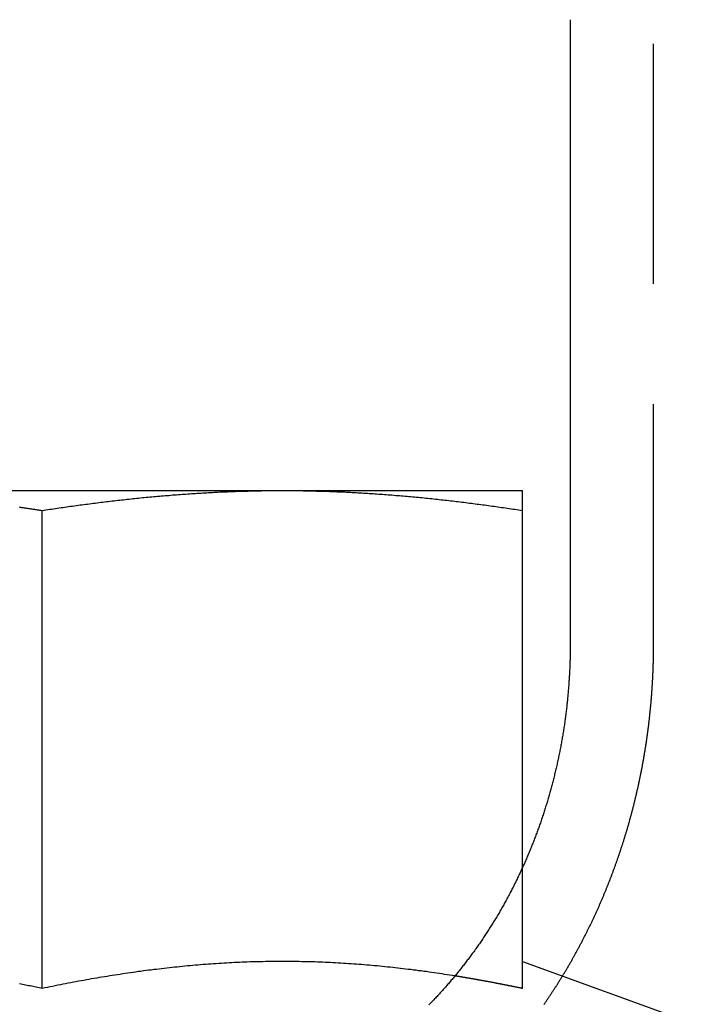
# Model space of a CAD drawing. Extents: x 186 to 446, y -239 to 393.
# Drawn here: x 219 to 226, y 348 to 359 of the extents above; entities that cross this region are included whole.
import ezdxf

# ---------------------------------------------------------------- set-up
doc = ezdxf.new("R2010")
doc.units = 0
doc.header["$LTSCALE"] = 10
doc.linetypes.add('VERDECKT', pattern=[0.375, 0.25, -0.125])
doc.layers.get('0').update_dxf_attribs({"linetype": 'CONTINUOUS'})
doc.layers.add('STEMPEL', color=3, linetype='CONTINUOUS')

# ---------------------------------------------------------------- blocks, each defined once
blk = doc.blocks.new('A$CE760704C')
at = {"extrusion": (0, 1, -2e-16)}
for p, q in [((-91.82257, 352.5), (-91.82257, 346)), ((-98.45451, 347.6), (-94.82057, 347.6)), ((-94.82057, 347.6), (-92.32057, 347.6)), ((-97.32057, 342.41792), (-97.32057, 347.39274)), ((-92.32057, 343.6745), (-92.32057, 347.39274))]:
    blk.add_line(p, q, dxfattribs=at)
at = {"color": 1, "linetype": 'VERDECKT', "extrusion": (0, 1, -2e-16)}
for p, q in [((-90.95451, 346), (-90.95451, 352.5)), ((-92.32057, 342.41792), (-92.32057, 343.6745)), ((-92.31989, 342.6992), (-90.58246, 342.06683))]:
    blk.add_line(p, q, dxfattribs=at)
for points in [[(-97.3206, 347.393, 0), (-97.3009, 347.396, 0), (-97.2812, 347.399, 0), (-97.2615, 347.402, 0), (-97.2418, 347.405, 0), (-97.2221, 347.408, 0), (-97.2025, 347.411, 0), (-97.1828, 347.414, 0), (-97.1631, 347.416, 0), (-97.1434, 347.419, 0), (-97.1237, 347.422, 0), (-97.104, 347.425, 0), (-97.0843, 347.428, 0), (-97.0647, 347.431, 0), (-97.045, 347.433, 0), (-97.0253, 347.436, 0), (-97.0056, 347.439, 0), (-96.9859, 347.442, 0), (-96.9662, 347.444, 0), (-96.9466, 347.447, 0), (-96.9269, 347.45, 0), (-96.9072, 347.452, 0), (-96.8875, 347.455, 0), (-96.8678, 347.458, 0), (-96.8481, 347.46, 0), (-96.8284, 347.463, 0), (-96.8088, 347.465, 0), (-96.7891, 347.468, 0), (-96.7694, 347.47, 0), (-96.7497, 347.473, 0), (-96.73, 347.475, 0), (-96.7103, 347.478, 0), (-96.6906, 347.48, 0), (-96.671, 347.483, 0), (-96.6513, 347.485, 0), (-96.6316, 347.487, 0), (-96.6119, 347.49, 0), (-96.5922, 347.492, 0), (-96.5725, 347.494, 0), (-96.5529, 347.496, 0), (-96.5332, 347.499, 0), (-96.5135, 347.501, 0), (-96.4938, 347.503, 0), (-96.4741, 347.505, 0), (-96.4544, 347.507, 0), (-96.4347, 347.509, 0), (-96.4151, 347.512, 0), (-96.3954, 347.514, 0), (-96.3757, 347.516, 0), (-96.356, 347.518, 0), (-96.3363, 347.52, 0), (-96.3166, 347.522, 0), (-96.2969, 347.524, 0), (-96.2773, 347.526, 0), (-96.2576, 347.528, 0), (-96.2379, 347.53, 0), (-96.2182, 347.531, 0), (-96.1985, 347.533, 0), (-96.1788, 347.535, 0), (-96.1592, 347.537, 0), (-96.1395, 347.539, 0), (-96.1198, 347.54, 0), (-96.1001, 347.542, 0), (-96.0804, 347.544, 0), (-96.0607, 347.546, 0), (-96.041, 347.547, 0), (-96.0214, 347.549, 0), (-96.0017, 347.55, 0), (-95.982, 347.552, 0), (-95.9623, 347.554, 0), (-95.9426, 347.555, 0), (-95.9229, 347.557, 0), (-95.9032, 347.558, 0), (-95.8836, 347.56, 0), (-95.8639, 347.561, 0), (-95.8442, 347.563, 0), (-95.8245, 347.564, 0), (-95.8048, 347.565, 0), (-95.7851, 347.567, 0), (-95.7654, 347.568, 0), (-95.7458, 347.569, 0), (-95.7261, 347.57, 0), (-95.7064, 347.572, 0), (-95.6867, 347.573, 0), (-95.667, 347.574, 0), (-95.6473, 347.575, 0), (-95.6277, 347.576, 0), (-95.608, 347.578, 0), (-95.5883, 347.579, 0), (-95.5686, 347.58, 0), (-95.5489, 347.581, 0), (-95.5292, 347.582, 0), (-95.5095, 347.583, 0), (-95.4899, 347.584, 0), (-95.4702, 347.585, 0), (-95.4505, 347.586, 0), (-95.4308, 347.586, 0), (-95.4111, 347.587, 0), (-95.3914, 347.588, 0), (-95.3717, 347.589, 0), (-95.3521, 347.59, 0), (-95.3324, 347.59, 0), (-95.3127, 347.591, 0), (-95.293, 347.592, 0), (-95.2733, 347.592, 0), (-95.2536, 347.593, 0), (-95.234, 347.594, 0), (-95.2143, 347.594, 0), (-95.1946, 347.595, 0), (-95.1749, 347.595, 0), (-95.1552, 347.596, 0), (-95.1355, 347.596, 0), (-95.1158, 347.597, 0), (-95.0962, 347.597, 0), (-95.0765, 347.598, 0), (-95.0568, 347.598, 0), (-95.0371, 347.598, 0), (-95.0174, 347.599, 0), (-94.9977, 347.599, 0), (-94.978, 347.599, 0), (-94.9584, 347.599, 0), (-94.9387, 347.599, 0), (-94.919, 347.6, 0), (-94.8993, 347.6, 0), (-94.8796, 347.6, 0), (-94.8599, 347.6, 0), (-94.8403, 347.6, 0), (-94.8206, 347.6, 0)], [(-94.8206, 347.6, 0), (-94.8009, 347.6, 0), (-94.7812, 347.6, 0), (-94.7615, 347.6, 0), (-94.7418, 347.6, 0), (-94.7221, 347.6, 0), (-94.7025, 347.599, 0), (-94.6828, 347.599, 0), (-94.6631, 347.599, 0), (-94.6434, 347.599, 0), (-94.6237, 347.599, 0), (-94.604, 347.598, 0), (-94.5843, 347.598, 0), (-94.5647, 347.598, 0), (-94.545, 347.597, 0), (-94.5253, 347.597, 0), (-94.5056, 347.596, 0), (-94.4859, 347.596, 0), (-94.4662, 347.595, 0), (-94.4466, 347.595, 0), (-94.4269, 347.594, 0), (-94.4072, 347.594, 0), (-94.3875, 347.593, 0), (-94.3678, 347.592, 0), (-94.3481, 347.592, 0), (-94.3284, 347.591, 0), (-94.3088, 347.59, 0), (-94.2891, 347.59, 0), (-94.2694, 347.589, 0), (-94.2497, 347.588, 0), (-94.23, 347.587, 0), (-94.2103, 347.586, 0), (-94.1906, 347.586, 0), (-94.171, 347.585, 0), (-94.1513, 347.584, 0), (-94.1316, 347.583, 0), (-94.1119, 347.582, 0), (-94.0922, 347.581, 0), (-94.0725, 347.58, 0), (-94.0529, 347.579, 0), (-94.0332, 347.578, 0), (-94.0135, 347.576, 0), (-93.9938, 347.575, 0), (-93.9741, 347.574, 0), (-93.9544, 347.573, 0), (-93.9347, 347.572, 0), (-93.9151, 347.57, 0), (-93.8954, 347.569, 0), (-93.8757, 347.568, 0), (-93.856, 347.567, 0), (-93.8363, 347.565, 0), (-93.8166, 347.564, 0), (-93.7969, 347.563, 0), (-93.7773, 347.561, 0), (-93.7576, 347.56, 0), (-93.7379, 347.558, 0), (-93.7182, 347.557, 0), (-93.6985, 347.555, 0), (-93.6788, 347.554, 0), (-93.6592, 347.552, 0), (-93.6395, 347.55, 0), (-93.6198, 347.549, 0), (-93.6001, 347.547, 0), (-93.5804, 347.546, 0), (-93.5607, 347.544, 0), (-93.541, 347.542, 0), (-93.5214, 347.54, 0), (-93.5017, 347.539, 0), (-93.482, 347.537, 0), (-93.4623, 347.535, 0), (-93.4426, 347.533, 0), (-93.4229, 347.531, 0), (-93.4032, 347.53, 0), (-93.3836, 347.528, 0), (-93.3639, 347.526, 0), (-93.3442, 347.524, 0), (-93.3245, 347.522, 0), (-93.3048, 347.52, 0), (-93.2851, 347.518, 0), (-93.2654, 347.516, 0), (-93.2458, 347.514, 0), (-93.2261, 347.512, 0), (-93.2064, 347.509, 0), (-93.1867, 347.507, 0), (-93.167, 347.505, 0), (-93.1473, 347.503, 0), (-93.1277, 347.501, 0), (-93.108, 347.499, 0), (-93.0883, 347.496, 0), (-93.0686, 347.494, 0), (-93.0489, 347.492, 0), (-93.0292, 347.49, 0), (-93.0095, 347.487, 0), (-92.9899, 347.485, 0), (-92.9702, 347.483, 0), (-92.9505, 347.48, 0), (-92.9308, 347.478, 0), (-92.9111, 347.475, 0), (-92.8914, 347.473, 0), (-92.8717, 347.47, 0), (-92.8521, 347.468, 0), (-92.8324, 347.465, 0), (-92.8127, 347.463, 0), (-92.793, 347.46, 0), (-92.7733, 347.458, 0), (-92.7536, 347.455, 0), (-92.734, 347.452, 0), (-92.7143, 347.45, 0), (-92.6946, 347.447, 0), (-92.6749, 347.444, 0), (-92.6552, 347.442, 0), (-92.6355, 347.439, 0), (-92.6158, 347.436, 0), (-92.5962, 347.433, 0), (-92.5765, 347.431, 0), (-92.5568, 347.428, 0), (-92.5371, 347.425, 0), (-92.5174, 347.422, 0), (-92.4977, 347.419, 0), (-92.478, 347.416, 0), (-92.4584, 347.414, 0), (-92.4387, 347.411, 0), (-92.419, 347.408, 0), (-92.3993, 347.405, 0), (-92.3796, 347.402, 0), (-92.3599, 347.399, 0), (-92.3403, 347.396, 0), (-92.3206, 347.393, 0)], [(-92.3206, 347.393, 0), (-92.3206, 347.395, 0), (-92.3206, 347.397, 0), (-92.3206, 347.399, 0), (-92.3206, 347.401, 0), (-92.3206, 347.403, 0), (-92.3206, 347.405, 0), (-92.3206, 347.407, 0), (-92.3206, 347.409, 0), (-92.3206, 347.411, 0), (-92.3206, 347.413, 0), (-92.3206, 347.414, 0), (-92.3206, 347.416, 0), (-92.3206, 347.418, 0), (-92.3206, 347.42, 0), (-92.3206, 347.422, 0), (-92.3206, 347.424, 0), (-92.3206, 347.426, 0), (-92.3206, 347.428, 0), (-92.3206, 347.43, 0), (-92.3206, 347.432, 0), (-92.3206, 347.433, 0), (-92.3206, 347.435, 0), (-92.3206, 347.437, 0), (-92.3206, 347.439, 0), (-92.3206, 347.441, 0), (-92.3206, 347.443, 0), (-92.3206, 347.444, 0), (-92.3206, 347.446, 0), (-92.3206, 347.448, 0), (-92.3206, 347.45, 0), (-92.3206, 347.451, 0), (-92.3206, 347.453, 0), (-92.3206, 347.455, 0), (-92.3206, 347.457, 0), (-92.3206, 347.458, 0), (-92.3206, 347.46, 0), (-92.3206, 347.462, 0), (-92.3206, 347.464, 0), (-92.3206, 347.465, 0), (-92.3206, 347.467, 0), (-92.3206, 347.469, 0), (-92.3206, 347.47, 0), (-92.3206, 347.472, 0), (-92.3206, 347.474, 0), (-92.3206, 347.475, 0), (-92.3206, 347.477, 0), (-92.3206, 347.479, 0), (-92.3206, 347.48, 0), (-92.3206, 347.482, 0), (-92.3206, 347.483, 0), (-92.3206, 347.485, 0), (-92.3206, 347.486, 0), (-92.3206, 347.488, 0), (-92.3206, 347.49, 0), (-92.3206, 347.491, 0), (-92.3206, 347.493, 0), (-92.3206, 347.494, 0), (-92.3206, 347.496, 0), (-92.3206, 347.497, 0), (-92.3206, 347.499, 0), (-92.3206, 347.5, 0), (-92.3206, 347.502, 0), (-92.3206, 347.503, 0), (-92.3206, 347.505, 0), (-92.3206, 347.506, 0), (-92.3206, 347.508, 0), (-92.3206, 347.509, 0), (-92.3206, 347.51, 0), (-92.3206, 347.512, 0), (-92.3206, 347.513, 0), (-92.3206, 347.515, 0), (-92.3206, 347.516, 0), (-92.3206, 347.517, 0), (-92.3206, 347.519, 0), (-92.3206, 347.52, 0), (-92.3206, 347.521, 0), (-92.3206, 347.523, 0), (-92.3206, 347.524, 0), (-92.3206, 347.525, 0), (-92.3206, 347.527, 0), (-92.3206, 347.528, 0), (-92.3206, 347.529, 0), (-92.3206, 347.53, 0), (-92.3206, 347.532, 0), (-92.3206, 347.533, 0), (-92.3206, 347.534, 0), (-92.3206, 347.535, 0), (-92.3206, 347.537, 0), (-92.3206, 347.538, 0), (-92.3206, 347.539, 0), (-92.3206, 347.54, 0), (-92.3206, 347.541, 0), (-92.3206, 347.542, 0), (-92.3206, 347.544, 0), (-92.3206, 347.545, 0), (-92.3206, 347.546, 0), (-92.3206, 347.547, 0), (-92.3206, 347.548, 0), (-92.3206, 347.549, 0), (-92.3206, 347.55, 0), (-92.3206, 347.551, 0), (-92.3206, 347.552, 0), (-92.3206, 347.553, 0), (-92.3206, 347.554, 0), (-92.3206, 347.555, 0), (-92.3206, 347.557, 0), (-92.3206, 347.558, 0), (-92.3206, 347.558, 0), (-92.3206, 347.559, 0), (-92.3206, 347.56, 0), (-92.3206, 347.561, 0), (-92.3206, 347.562, 0), (-92.3206, 347.563, 0), (-92.3206, 347.564, 0), (-92.3206, 347.565, 0), (-92.3206, 347.566, 0), (-92.3206, 347.567, 0), (-92.3206, 347.568, 0), (-92.3206, 347.569, 0), (-92.3206, 347.569, 0), (-92.3206, 347.57, 0), (-92.3206, 347.571, 0), (-92.3206, 347.572, 0), (-92.3206, 347.573, 0), (-92.3206, 347.574, 0), (-92.3206, 347.574, 0), (-92.3206, 347.575, 0), (-92.3206, 347.576, 0), (-92.3206, 347.577, 0), (-92.3206, 347.577, 0), (-92.3206, 347.578, 0), (-92.3206, 347.579, 0), (-92.3206, 347.58, 0), (-92.3206, 347.58, 0), (-92.3206, 347.581, 0), (-92.3206, 347.582, 0), (-92.3206, 347.582, 0), (-92.3206, 347.583, 0), (-92.3206, 347.584, 0), (-92.3206, 347.584, 0), (-92.3206, 347.585, 0), (-92.3206, 347.585, 0), (-92.3206, 347.586, 0), (-92.3206, 347.587, 0), (-92.3206, 347.587, 0), (-92.3206, 347.588, 0), (-92.3206, 347.588, 0), (-92.3206, 347.589, 0), (-92.3206, 347.589, 0), (-92.3206, 347.59, 0), (-92.3206, 347.59, 0), (-92.3206, 347.591, 0), (-92.3206, 347.591, 0), (-92.3206, 347.592, 0), (-92.3206, 347.592, 0), (-92.3206, 347.592, 0), (-92.3206, 347.593, 0), (-92.3206, 347.593, 0), (-92.3206, 347.594, 0), (-92.3206, 347.594, 0), (-92.3206, 347.594, 0), (-92.3206, 347.595, 0), (-92.3206, 347.595, 0), (-92.3206, 347.596, 0), (-92.3206, 347.596, 0), (-92.3206, 347.596, 0), (-92.3206, 347.596, 0), (-92.3206, 347.597, 0), (-92.3206, 347.597, 0), (-92.3206, 347.597, 0), (-92.3206, 347.598, 0), (-92.3206, 347.598, 0), (-92.3206, 347.598, 0), (-92.3206, 347.598, 0), (-92.3206, 347.598, 0), (-92.3206, 347.599, 0), (-92.3206, 347.599, 0), (-92.3206, 347.599, 0), (-92.3206, 347.599, 0), (-92.3206, 347.599, 0), (-92.3206, 347.599, 0), (-92.3206, 347.599, 0), (-92.3206, 347.6, 0), (-92.3206, 347.6, 0), (-92.3206, 347.6, 0), (-92.3206, 347.6, 0), (-92.3206, 347.6, 0), (-92.3206, 347.6, 0), (-92.3206, 347.6, 0), (-92.3206, 347.6, 0), (-92.3206, 347.6, 0)], [(-97.5616, 347.429, 0), (-97.5527, 347.427, 0), (-97.5438, 347.426, 0), (-97.5349, 347.425, 0), (-97.5259, 347.423, 0), (-97.517, 347.422, 0), (-97.5081, 347.421, 0), (-97.4991, 347.42, 0), (-97.4902, 347.418, 0), (-97.4813, 347.417, 0), (-97.4724, 347.416, 0), (-97.4634, 347.414, 0), (-97.4545, 347.413, 0), (-97.4456, 347.412, 0), (-97.4366, 347.41, 0), (-97.4277, 347.409, 0), (-97.4188, 347.408, 0), (-97.4099, 347.406, 0), (-97.4009, 347.405, 0), (-97.392, 347.404, 0), (-97.3831, 347.402, 0), (-97.3741, 347.401, 0), (-97.3652, 347.4, 0), (-97.3563, 347.398, 0), (-97.3474, 347.397, 0), (-97.3384, 347.395, 0), (-97.3295, 347.394, 0), (-97.3206, 347.393, 0)], [(-91.8226, 346, 0), (-91.8226, 345.988, 0), (-91.8226, 345.975, 0), (-91.8227, 345.962, 0), (-91.8228, 345.95, 0), (-91.8229, 345.937, 0), (-91.8231, 345.925, 0), (-91.8233, 345.912, 0), (-91.8235, 345.899, 0), (-91.8237, 345.887, 0), (-91.824, 345.874, 0), (-91.8243, 345.861, 0), (-91.8247, 345.848, 0), (-91.825, 345.836, 0), (-91.8254, 345.823, 0), (-91.8258, 345.81, 0), (-91.8263, 345.797, 0), (-91.8268, 345.784, 0), (-91.8273, 345.771, 0), (-91.8278, 345.758, 0), (-91.8284, 345.745, 0), (-91.829, 345.732, 0), (-91.8296, 345.719, 0), (-91.8303, 345.706, 0), (-91.831, 345.693, 0), (-91.8317, 345.68, 0), (-91.8325, 345.667, 0), (-91.8332, 345.654, 0), (-91.834, 345.641, 0), (-91.8349, 345.628, 0), (-91.8358, 345.615, 0), (-91.8367, 345.602, 0), (-91.8376, 345.588, 0), (-91.8386, 345.575, 0), (-91.8396, 345.562, 0), (-91.8406, 345.549, 0), (-91.8417, 345.536, 0), (-91.8427, 345.522, 0), (-91.8439, 345.509, 0), (-91.845, 345.496, 0), (-91.8462, 345.482, 0), (-91.8474, 345.469, 0), (-91.8486, 345.456, 0), (-91.8499, 345.443, 0), (-91.8512, 345.429, 0), (-91.8526, 345.416, 0), (-91.8539, 345.403, 0), (-91.8553, 345.389, 0), (-91.8568, 345.376, 0), (-91.8582, 345.363, 0), (-91.8597, 345.349, 0), (-91.8613, 345.336, 0), (-91.8628, 345.323, 0), (-91.8644, 345.309, 0), (-91.866, 345.296, 0), (-91.8677, 345.282, 0), (-91.8694, 345.269, 0), (-91.8711, 345.256, 0), (-91.8728, 345.242, 0), (-91.8746, 345.229, 0), (-91.8764, 345.216, 0), (-91.8783, 345.202, 0), (-91.8802, 345.189, 0), (-91.8821, 345.175, 0), (-91.884, 345.162, 0), (-91.886, 345.149, 0), (-91.888, 345.135, 0), (-91.8901, 345.122, 0), (-91.8921, 345.109, 0), (-91.8942, 345.095, 0), (-91.8964, 345.082, 0), (-91.8986, 345.069, 0), (-91.9008, 345.055, 0), (-91.903, 345.042, 0), (-91.9053, 345.029, 0), (-91.9076, 345.015, 0), (-91.9099, 345.002, 0), (-91.9123, 344.989, 0), (-91.9147, 344.975, 0), (-91.9171, 344.962, 0), (-91.9196, 344.949, 0), (-91.9221, 344.935, 0), (-91.9246, 344.922, 0), (-91.9272, 344.909, 0), (-91.9298, 344.896, 0), (-91.9324, 344.883, 0), (-91.9351, 344.869, 0), (-91.9378, 344.856, 0), (-91.9405, 344.843, 0), (-91.9432, 344.83, 0), (-91.946, 344.817, 0), (-91.9488, 344.803, 0), (-91.9517, 344.79, 0), (-91.9545, 344.777, 0), (-91.9574, 344.764, 0), (-91.9604, 344.751, 0), (-91.9633, 344.738, 0), (-91.9663, 344.725, 0), (-91.9693, 344.712, 0), (-91.9723, 344.699, 0), (-91.9754, 344.686, 0), (-91.9785, 344.673, 0), (-91.9816, 344.66, 0), (-91.9848, 344.647, 0), (-91.9879, 344.634, 0), (-91.9911, 344.621, 0), (-91.9943, 344.608, 0), (-91.9976, 344.596, 0), (-92.0009, 344.583, 0), (-92.0042, 344.57, 0), (-92.0075, 344.557, 0), (-92.0109, 344.545, 0), (-92.0142, 344.532, 0), (-92.0176, 344.519, 0), (-92.0211, 344.506, 0), (-92.0245, 344.494, 0), (-92.028, 344.481, 0), (-92.0315, 344.469, 0), (-92.035, 344.456, 0), (-92.0385, 344.443, 0), (-92.0421, 344.431, 0), (-92.0457, 344.418, 0), (-92.0493, 344.406, 0), (-92.0529, 344.394, 0), (-92.0566, 344.381, 0), (-92.0603, 344.369, 0), (-92.064, 344.356, 0), (-92.0677, 344.344, 0), (-92.0714, 344.332, 0), (-92.0752, 344.32, 0), (-92.079, 344.307, 0), (-92.0828, 344.295, 0), (-92.0866, 344.283, 0), (-92.0905, 344.271, 0), (-92.0943, 344.259, 0), (-92.0982, 344.247, 0), (-92.1021, 344.235, 0), (-92.106, 344.223, 0), (-92.11, 344.211, 0), (-92.1139, 344.199, 0), (-92.1179, 344.187, 0), (-92.1219, 344.175, 0), (-92.1259, 344.164, 0), (-92.13, 344.152, 0), (-92.134, 344.14, 0), (-92.1381, 344.129, 0), (-92.1422, 344.117, 0), (-92.1463, 344.105, 0), (-92.1504, 344.094, 0), (-92.1545, 344.082, 0), (-92.1587, 344.071, 0), (-92.1629, 344.059, 0), (-92.1671, 344.048, 0), (-92.1714, 344.036, 0), (-92.1757, 344.024, 0), (-92.1801, 344.013, 0), (-92.1845, 344.001, 0), (-92.1889, 343.99, 0), (-92.1934, 343.978, 0), (-92.1979, 343.966, 0), (-92.2024, 343.955, 0), (-92.2069, 343.943, 0), (-92.2116, 343.931, 0), (-92.2162, 343.92, 0), (-92.2209, 343.908, 0), (-92.2256, 343.896, 0), (-92.2303, 343.885, 0), (-92.2351, 343.873, 0), (-92.2399, 343.861, 0), (-92.2447, 343.849, 0), (-92.2496, 343.838, 0), (-92.2545, 343.826, 0), (-92.2595, 343.814, 0), (-92.2645, 343.803, 0), (-92.2695, 343.791, 0), (-92.2745, 343.779, 0), (-92.2796, 343.767, 0), (-92.2847, 343.756, 0), (-92.2899, 343.744, 0), (-92.2951, 343.732, 0), (-92.3003, 343.72, 0), (-92.3055, 343.709, 0), (-92.3108, 343.697, 0), (-92.3161, 343.685, 0), (-92.3215, 343.673, 0), (-92.3269, 343.662, 0), (-92.3323, 343.65, 0), (-92.3377, 343.638, 0), (-92.3432, 343.626, 0), (-92.3487, 343.615, 0), (-92.3543, 343.603, 0), (-92.3598, 343.591, 0), (-92.3654, 343.579, 0), (-92.3711, 343.568, 0), (-92.3767, 343.556, 0), (-92.3824, 343.544, 0), (-92.3882, 343.533, 0), (-92.3939, 343.521, 0), (-92.3997, 343.509, 0), (-92.4056, 343.498, 0), (-92.4114, 343.486, 0), (-92.4173, 343.474, 0), (-92.4232, 343.463, 0), (-92.4292, 343.451, 0), (-92.4351, 343.439, 0), (-92.4412, 343.428, 0), (-92.4472, 343.416, 0), (-92.4533, 343.405, 0), (-92.4594, 343.393, 0), (-92.4655, 343.381, 0), (-92.4716, 343.37, 0), (-92.4778, 343.358, 0), (-92.4841, 343.347, 0), (-92.4903, 343.335, 0), (-92.4966, 343.324, 0), (-92.5029, 343.313, 0), (-92.5092, 343.301, 0), (-92.5156, 343.29, 0), (-92.522, 343.278, 0), (-92.5284, 343.267, 0), (-92.5348, 343.256, 0), (-92.5413, 343.244, 0), (-92.5478, 343.233, 0), (-92.5544, 343.222, 0), (-92.5609, 343.21, 0), (-92.5675, 343.199, 0), (-92.5741, 343.188, 0), (-92.5808, 343.177, 0), (-92.5874, 343.165, 0), (-92.5941, 343.154, 0), (-92.6009, 343.143, 0), (-92.6076, 343.132, 0), (-92.6144, 343.121, 0), (-92.6212, 343.11, 0), (-92.628, 343.099, 0), (-92.6348, 343.088, 0), (-92.6417, 343.077, 0), (-92.6486, 343.066, 0), (-92.6555, 343.055, 0), (-92.6625, 343.044, 0), (-92.6694, 343.033, 0), (-92.6764, 343.022, 0), (-92.6834, 343.011, 0), (-92.6904, 343.001, 0), (-92.6975, 342.99, 0), (-92.7045, 342.979, 0), (-92.7116, 342.968, 0), (-92.7187, 342.958, 0), (-92.7259, 342.947, 0), (-92.733, 342.936, 0), (-92.7402, 342.926, 0), (-92.7474, 342.915, 0), (-92.7546, 342.905, 0), (-92.7618, 342.894, 0), (-92.769, 342.884, 0), (-92.7763, 342.873, 0), (-92.7835, 342.863, 0), (-92.7908, 342.853, 0), (-92.7981, 342.842, 0), (-92.8054, 342.832, 0), (-92.8128, 342.822, 0), (-92.8201, 342.811, 0), (-92.8275, 342.801, 0), (-92.8348, 342.791, 0), (-92.8422, 342.781, 0), (-92.8496, 342.771, 0), (-92.857, 342.761, 0), (-92.8645, 342.751, 0), (-92.8719, 342.741, 0), (-92.8793, 342.731, 0), (-92.8868, 342.721, 0), (-92.8943, 342.711, 0), (-92.9018, 342.701, 0), (-92.9093, 342.691, 0), (-92.9168, 342.681, 0), (-92.9243, 342.672, 0), (-92.9318, 342.662, 0), (-92.9393, 342.652, 0), (-92.9469, 342.643, 0), (-92.9544, 342.633, 0), (-92.962, 342.623, 0), (-92.9695, 342.614, 0), (-92.9771, 342.604, 0), (-92.9847, 342.595, 0), (-92.9923, 342.586, 0), (-92.9998, 342.576, 0), (-93.0074, 342.567, 0), (-93.015, 342.558, 0), (-93.0226, 342.548, 0), (-93.0303, 342.539, 0), (-93.0379, 342.53, 0), (-93.0455, 342.521, 0), (-93.0531, 342.512, 0), (-93.0607, 342.503, 0), (-93.0684, 342.494, 0), (-93.076, 342.485, 0), (-93.0836, 342.476, 0), (-93.0912, 342.467, 0), (-93.0989, 342.459, 0), (-93.1066, 342.45, 0), (-93.1143, 342.441, 0), (-93.1221, 342.432, 0), (-93.1299, 342.423, 0), (-93.1377, 342.415, 0), (-93.1456, 342.406, 0), (-93.1535, 342.397, 0), (-93.1615, 342.388, 0), (-93.1694, 342.379, 0), (-93.1775, 342.371, 0), (-93.1855, 342.362, 0), (-93.1936, 342.353, 0), (-93.2018, 342.344, 0), (-93.2099, 342.336, 0), (-93.2181, 342.327, 0), (-93.2264, 342.318, 0), (-93.2346, 342.31, 0), (-93.2429, 342.301, 0), (-93.2513, 342.292, 0), (-93.2597, 342.283, 0), (-93.2681, 342.275, 0), (-93.2765, 342.266, 0), (-93.285, 342.257, 0), (-93.2935, 342.249, 0)], [(-97.3206, 342.418, 0), (-97.3363, 342.421, 0), (-97.3521, 342.425, 0), (-97.3678, 342.428, 0), (-97.3836, 342.431, 0), (-97.3993, 342.434, 0), (-97.4151, 342.437, 0), (-97.4308, 342.441, 0), (-97.4465, 342.444, 0), (-97.4623, 342.447, 0), (-97.478, 342.45, 0), (-97.4938, 342.453, 0), (-97.5095, 342.456, 0), (-97.5253, 342.46, 0), (-97.541, 342.463, 0), (-97.5568, 342.466, 0)], [(-93.0226, 342.548, 0), (-93.0497, 342.553, 0), (-93.0767, 342.557, 0), (-93.1037, 342.561, 0), (-93.1307, 342.565, 0), (-93.1578, 342.569, 0), (-93.1848, 342.573, 0), (-93.2118, 342.577, 0), (-93.2389, 342.581, 0), (-93.2659, 342.585, 0), (-93.2929, 342.589, 0), (-93.32, 342.593, 0), (-93.347, 342.596, 0), (-93.374, 342.6, 0), (-93.4011, 342.603, 0), (-93.4281, 342.607, 0), (-93.4551, 342.61, 0), (-93.4822, 342.614, 0), (-93.5092, 342.617, 0), (-93.5362, 342.62, 0), (-93.5632, 342.623, 0), (-93.5903, 342.627, 0), (-93.6173, 342.63, 0), (-93.6443, 342.633, 0), (-93.6714, 342.636, 0), (-93.6984, 342.639, 0), (-93.7254, 342.641, 0), (-93.7525, 342.644, 0), (-93.7795, 342.647, 0), (-93.8065, 342.649, 0), (-93.8336, 342.652, 0), (-93.8606, 342.655, 0), (-93.8876, 342.657, 0), (-93.9146, 342.659, 0), (-93.9417, 342.662, 0), (-93.9687, 342.664, 0), (-93.9957, 342.666, 0), (-94.0228, 342.668, 0), (-94.0498, 342.67, 0), (-94.0768, 342.672, 0), (-94.1039, 342.674, 0), (-94.1309, 342.676, 0), (-94.1579, 342.678, 0), (-94.185, 342.679, 0), (-94.212, 342.681, 0), (-94.239, 342.683, 0), (-94.2661, 342.684, 0), (-94.2931, 342.686, 0), (-94.3201, 342.687, 0), (-94.3471, 342.688, 0), (-94.3742, 342.689, 0), (-94.4012, 342.691, 0), (-94.4282, 342.692, 0), (-94.4553, 342.693, 0), (-94.4823, 342.694, 0), (-94.5093, 342.695, 0), (-94.5364, 342.695, 0), (-94.5634, 342.696, 0), (-94.5904, 342.697, 0), (-94.6175, 342.697, 0), (-94.6445, 342.698, 0), (-94.6715, 342.698, 0), (-94.6986, 342.699, 0), (-94.7256, 342.699, 0), (-94.7526, 342.699, 0), (-94.7796, 342.699, 0), (-94.8067, 342.699, 0), (-94.8337, 342.699, 0), (-94.8607, 342.699, 0), (-94.8878, 342.699, 0), (-94.9148, 342.699, 0), (-94.9418, 342.699, 0), (-94.9689, 342.698, 0), (-94.9959, 342.698, 0), (-95.0229, 342.697, 0), (-95.05, 342.697, 0), (-95.077, 342.696, 0), (-95.104, 342.695, 0), (-95.131, 342.695, 0), (-95.1581, 342.694, 0), (-95.1851, 342.693, 0), (-95.2121, 342.692, 0), (-95.2392, 342.691, 0), (-95.2662, 342.69, 0), (-95.2932, 342.688, 0), (-95.3203, 342.687, 0), (-95.3473, 342.686, 0), (-95.3743, 342.684, 0), (-95.4014, 342.683, 0), (-95.4284, 342.681, 0), (-95.4554, 342.679, 0), (-95.4825, 342.678, 0), (-95.5095, 342.676, 0), (-95.5365, 342.674, 0), (-95.5635, 342.672, 0), (-95.5906, 342.67, 0), (-95.6176, 342.668, 0), (-95.6446, 342.666, 0), (-95.6717, 342.664, 0), (-95.6987, 342.662, 0), (-95.7257, 342.659, 0), (-95.7528, 342.657, 0), (-95.7798, 342.655, 0), (-95.8068, 342.652, 0), (-95.8339, 342.65, 0), (-95.8609, 342.647, 0), (-95.8879, 342.644, 0), (-95.915, 342.641, 0), (-95.942, 342.639, 0), (-95.969, 342.636, 0), (-95.996, 342.633, 0), (-96.0231, 342.63, 0), (-96.0501, 342.627, 0), (-96.0771, 342.624, 0), (-96.1042, 342.62, 0), (-96.1312, 342.617, 0), (-96.1582, 342.614, 0), (-96.1853, 342.61, 0), (-96.2123, 342.607, 0), (-96.2393, 342.604, 0), (-96.2664, 342.6, 0), (-96.2934, 342.596, 0), (-96.3204, 342.593, 0), (-96.3474, 342.589, 0), (-96.3745, 342.585, 0), (-96.4015, 342.581, 0), (-96.4285, 342.577, 0), (-96.4556, 342.573, 0), (-96.4826, 342.569, 0), (-96.5096, 342.565, 0), (-96.5367, 342.561, 0), (-96.5637, 342.557, 0), (-96.5907, 342.553, 0), (-96.6178, 342.548, 0), (-96.6448, 342.544, 0), (-96.6718, 342.54, 0), (-96.6989, 342.535, 0), (-96.7259, 342.531, 0), (-96.7529, 342.526, 0), (-96.7799, 342.522, 0), (-96.807, 342.517, 0), (-96.834, 342.512, 0), (-96.861, 342.507, 0), (-96.8881, 342.502, 0), (-96.9151, 342.498, 0), (-96.9421, 342.493, 0), (-96.9692, 342.488, 0), (-96.9962, 342.483, 0), (-97.0232, 342.477, 0), (-97.0503, 342.472, 0), (-97.0773, 342.467, 0), (-97.1043, 342.462, 0), (-97.1314, 342.456, 0), (-97.1584, 342.451, 0), (-97.1854, 342.446, 0), (-97.2124, 342.44, 0), (-97.2395, 342.435, 0), (-97.2665, 342.429, 0), (-97.2935, 342.424, 0), (-97.3206, 342.418, 0)]]:
    blk.add_polyline3d(points)
at = {"color": 1}
for points in [[(-92.0972, 342.25, 0), (-92.0926, 342.256, 0), (-92.088, 342.263, 0), (-92.0834, 342.27, 0), (-92.0788, 342.277, 0), (-92.0742, 342.283, 0), (-92.0696, 342.29, 0), (-92.065, 342.297, 0), (-92.0604, 342.303, 0), (-92.0558, 342.31, 0), (-92.0512, 342.317, 0), (-92.0467, 342.324, 0), (-92.0421, 342.331, 0), (-92.0376, 342.337, 0), (-92.033, 342.344, 0), (-92.0285, 342.351, 0), (-92.0239, 342.358, 0), (-92.0194, 342.365, 0), (-92.0149, 342.371, 0), (-92.0104, 342.378, 0), (-92.0059, 342.385, 0), (-92.0014, 342.392, 0), (-91.9969, 342.399, 0), (-91.9924, 342.406, 0), (-91.9879, 342.413, 0), (-91.9835, 342.42, 0), (-91.979, 342.427, 0), (-91.9745, 342.434, 0), (-91.9701, 342.44, 0), (-91.9657, 342.447, 0), (-91.9612, 342.454, 0), (-91.9568, 342.461, 0), (-91.9524, 342.468, 0), (-91.948, 342.475, 0), (-91.9436, 342.482, 0), (-91.9392, 342.489, 0), (-91.9348, 342.496, 0), (-91.9304, 342.503, 0), (-91.926, 342.51, 0), (-91.9217, 342.517, 0), (-91.9173, 342.524, 0), (-91.913, 342.532, 0), (-91.9086, 342.539, 0), (-91.9043, 342.546, 0), (-91.9, 342.553, 0), (-91.8957, 342.56, 0), (-91.8914, 342.567, 0), (-91.8871, 342.574, 0), (-91.8828, 342.581, 0), (-91.8785, 342.588, 0), (-91.8742, 342.595, 0), (-91.87, 342.603, 0), (-91.8657, 342.61, 0), (-91.8615, 342.617, 0), (-91.8572, 342.624, 0), (-91.853, 342.631, 0), (-91.8488, 342.638, 0), (-91.8446, 342.646, 0), (-91.8404, 342.653, 0), (-91.8362, 342.66, 0), (-91.832, 342.667, 0), (-91.8278, 342.674, 0), (-91.8236, 342.682, 0), (-91.8195, 342.689, 0), (-91.8153, 342.696, 0), (-91.8112, 342.703, 0), (-91.8071, 342.71, 0), (-91.803, 342.718, 0), (-91.7988, 342.725, 0), (-91.7947, 342.732, 0), (-91.7907, 342.739, 0), (-91.7866, 342.747, 0), (-91.7825, 342.754, 0), (-91.7784, 342.761, 0), (-91.7744, 342.769, 0), (-91.7703, 342.776, 0), (-91.7663, 342.783, 0), (-91.7623, 342.791, 0), (-91.7583, 342.798, 0), (-91.7543, 342.805, 0), (-91.7503, 342.813, 0), (-91.7463, 342.82, 0), (-91.7423, 342.827, 0), (-91.7384, 342.835, 0), (-91.7344, 342.842, 0), (-91.7305, 342.849, 0), (-91.7265, 342.857, 0), (-91.7226, 342.864, 0), (-91.7187, 342.871, 0), (-91.7148, 342.879, 0), (-91.7109, 342.886, 0), (-91.707, 342.893, 0), (-91.7031, 342.901, 0), (-91.6993, 342.908, 0), (-91.6954, 342.916, 0), (-91.6916, 342.923, 0), (-91.6877, 342.93, 0), (-91.6839, 342.938, 0), (-91.6801, 342.945, 0), (-91.6763, 342.953, 0), (-91.6725, 342.96, 0), (-91.6687, 342.968, 0), (-91.6649, 342.975, 0), (-91.6612, 342.982, 0), (-91.6574, 342.99, 0), (-91.6537, 342.997, 0), (-91.6499, 343.005, 0), (-91.6462, 343.012, 0), (-91.6425, 343.02, 0), (-91.6388, 343.027, 0), (-91.6351, 343.035, 0), (-91.6315, 343.042, 0), (-91.6278, 343.049, 0), (-91.6241, 343.057, 0), (-91.6205, 343.064, 0), (-91.6169, 343.072, 0), (-91.6132, 343.079, 0), (-91.6096, 343.087, 0), (-91.606, 343.094, 0), (-91.6024, 343.102, 0), (-91.5989, 343.109, 0), (-91.5953, 343.117, 0), (-91.5917, 343.124, 0), (-91.5882, 343.132, 0), (-91.5847, 343.139, 0), (-91.5811, 343.147, 0), (-91.5776, 343.154, 0), (-91.5741, 343.162, 0), (-91.5706, 343.169, 0), (-91.5672, 343.177, 0), (-91.5637, 343.184, 0), (-91.5602, 343.192, 0), (-91.5568, 343.199, 0), (-91.5534, 343.207, 0), (-91.55, 343.214, 0), (-91.5465, 343.222, 0), (-91.5431, 343.229, 0), (-91.5398, 343.237, 0), (-91.5364, 343.244, 0), (-91.533, 343.252, 0), (-91.5297, 343.259, 0), (-91.5263, 343.267, 0), (-91.523, 343.274, 0), (-91.5197, 343.282, 0), (-91.5164, 343.289, 0), (-91.5131, 343.297, 0), (-91.5098, 343.304, 0), (-91.5065, 343.312, 0), (-91.5033, 343.319, 0), (-91.5, 343.327, 0), (-91.4968, 343.334, 0), (-91.4936, 343.342, 0), (-91.4904, 343.349, 0), (-91.4872, 343.357, 0), (-91.484, 343.364, 0), (-91.4808, 343.372, 0), (-91.4776, 343.379, 0), (-91.4745, 343.387, 0), (-91.4713, 343.394, 0), (-91.4682, 343.402, 0), (-91.4651, 343.409, 0), (-91.462, 343.417, 0), (-91.4589, 343.424, 0), (-91.4558, 343.432, 0), (-91.4527, 343.439, 0), (-91.4497, 343.447, 0), (-91.4466, 343.454, 0), (-91.4436, 343.462, 0), (-91.4406, 343.469, 0), (-91.4375, 343.477, 0), (-91.4345, 343.484, 0), (-91.4316, 343.492, 0), (-91.4286, 343.499, 0), (-91.4256, 343.506, 0), (-91.4227, 343.514, 0), (-91.4197, 343.521, 0), (-91.4168, 343.529, 0), (-91.4139, 343.536, 0), (-91.411, 343.544, 0), (-91.4081, 343.551, 0), (-91.4052, 343.559, 0), (-91.4023, 343.566, 0), (-91.3994, 343.574, 0), (-91.3966, 343.581, 0), (-91.3938, 343.588, 0), (-91.3909, 343.596, 0), (-91.3881, 343.603, 0), (-91.3853, 343.611, 0), (-91.3825, 343.618, 0), (-91.3798, 343.625, 0), (-91.377, 343.633, 0), (-91.3742, 343.64, 0), (-91.3715, 343.648, 0), (-91.3688, 343.655, 0), (-91.3661, 343.662, 0), (-91.3634, 343.67, 0), (-91.3607, 343.677, 0), (-91.358, 343.684, 0), (-91.3553, 343.692, 0), (-91.3527, 343.699, 0), (-91.35, 343.707, 0), (-91.3474, 343.714, 0), (-91.3448, 343.721, 0), (-91.3421, 343.729, 0), (-91.3395, 343.736, 0), (-91.3369, 343.743, 0), (-91.3343, 343.751, 0), (-91.3317, 343.758, 0), (-91.3291, 343.766, 0), (-91.3265, 343.773, 0), (-91.3239, 343.781, 0), (-91.3213, 343.788, 0), (-91.3187, 343.796, 0), (-91.3162, 343.803, 0), (-91.3136, 343.811, 0), (-91.311, 343.818, 0), (-91.3085, 343.826, 0), (-91.3059, 343.833, 0), (-91.3034, 343.841, 0), (-91.3009, 343.849, 0), (-91.2983, 343.856, 0), (-91.2958, 343.864, 0), (-91.2933, 343.871, 0), (-91.2908, 343.879, 0), (-91.2883, 343.887, 0), (-91.2858, 343.894, 0), (-91.2833, 343.902, 0), (-91.2808, 343.91, 0), (-91.2783, 343.917, 0), (-91.2759, 343.925, 0), (-91.2734, 343.933, 0), (-91.2709, 343.941, 0), (-91.2685, 343.948, 0), (-91.266, 343.956, 0), (-91.2636, 343.964, 0), (-91.2612, 343.972, 0), (-91.2587, 343.979, 0), (-91.2563, 343.987, 0), (-91.2539, 343.995, 0), (-91.2515, 344.003, 0), (-91.2491, 344.011, 0), (-91.2467, 344.019, 0), (-91.2444, 344.026, 0), (-91.242, 344.034, 0), (-91.2396, 344.042, 0), (-91.2373, 344.05, 0), (-91.2349, 344.058, 0), (-91.2326, 344.066, 0), (-91.2302, 344.074, 0), (-91.2279, 344.082, 0), (-91.2256, 344.09, 0), (-91.2233, 344.098, 0), (-91.221, 344.106, 0), (-91.2187, 344.114, 0), (-91.2164, 344.122, 0), (-91.2141, 344.129, 0), (-91.2118, 344.137, 0), (-91.2095, 344.145, 0), (-91.2073, 344.154, 0), (-91.205, 344.162, 0), (-91.2028, 344.17, 0), (-91.2006, 344.178, 0), (-91.1983, 344.186, 0), (-91.1961, 344.194, 0), (-91.1939, 344.202, 0), (-91.1917, 344.21, 0), (-91.1895, 344.218, 0), (-91.1874, 344.226, 0), (-91.1852, 344.234, 0), (-91.183, 344.242, 0), (-91.1809, 344.25, 0), (-91.1787, 344.259, 0), (-91.1766, 344.267, 0), (-91.1744, 344.275, 0), (-91.1723, 344.283, 0), (-91.1702, 344.291, 0), (-91.1681, 344.299, 0), (-91.166, 344.308, 0), (-91.1639, 344.316, 0), (-91.1619, 344.324, 0), (-91.1598, 344.332, 0), (-91.1577, 344.34, 0), (-91.1557, 344.349, 0), (-91.1537, 344.357, 0), (-91.1516, 344.365, 0), (-91.1496, 344.373, 0), (-91.1476, 344.381, 0), (-91.1456, 344.39, 0), (-91.1436, 344.398, 0), (-91.1416, 344.406, 0), (-91.1397, 344.415, 0), (-91.1377, 344.423, 0), (-91.1357, 344.431, 0), (-91.1338, 344.439, 0), (-91.1319, 344.448, 0), (-91.1299, 344.456, 0), (-91.128, 344.464, 0), (-91.1261, 344.473, 0), (-91.1242, 344.481, 0), (-91.1223, 344.489, 0), (-91.1204, 344.498, 0), (-91.1186, 344.506, 0), (-91.1167, 344.514, 0), (-91.1149, 344.523, 0), (-91.113, 344.531, 0), (-91.1112, 344.539, 0), (-91.1094, 344.548, 0), (-91.1076, 344.556, 0), (-91.1058, 344.565, 0), (-91.104, 344.573, 0), (-91.1022, 344.581, 0), (-91.1004, 344.59, 0), (-91.0987, 344.598, 0), (-91.0969, 344.607, 0), (-91.0952, 344.615, 0), (-91.0935, 344.623, 0), (-91.0918, 344.632, 0), (-91.09, 344.64, 0), (-91.0883, 344.649, 0), (-91.0867, 344.657, 0), (-91.085, 344.666, 0), (-91.0833, 344.674, 0), (-91.0817, 344.682, 0), (-91.08, 344.691, 0), (-91.0784, 344.699, 0), (-91.0767, 344.708, 0), (-91.0751, 344.716, 0), (-91.0735, 344.725, 0), (-91.0719, 344.733, 0), (-91.0703, 344.742, 0), (-91.0688, 344.75, 0), (-91.0672, 344.759, 0), (-91.0657, 344.767, 0), (-91.0641, 344.776, 0), (-91.0626, 344.784, 0), (-91.0611, 344.793, 0), (-91.0596, 344.801, 0), (-91.0581, 344.81, 0), (-91.0566, 344.818, 0), (-91.0551, 344.827, 0), (-91.0536, 344.835, 0), (-91.0522, 344.844, 0), (-91.0507, 344.852, 0), (-91.0493, 344.861, 0), (-91.0479, 344.869, 0), (-91.0464, 344.878, 0), (-91.045, 344.886, 0), (-91.0437, 344.895, 0), (-91.0423, 344.903, 0), (-91.0409, 344.912, 0), (-91.0395, 344.92, 0), (-91.0382, 344.929, 0), (-91.0369, 344.937, 0), (-91.0355, 344.946, 0), (-91.0342, 344.954, 0), (-91.0329, 344.963, 0), (-91.0316, 344.971, 0), (-91.0303, 344.98, 0), (-91.0291, 344.988, 0), (-91.0278, 344.997, 0), (-91.0266, 345.006, 0), (-91.0253, 345.014, 0), (-91.0241, 345.023, 0), (-91.0229, 345.031, 0), (-91.0217, 345.04, 0), (-91.0205, 345.048, 0), (-91.0193, 345.057, 0), (-91.0181, 345.065, 0), (-91.0169, 345.074, 0), (-91.0158, 345.082, 0), (-91.0147, 345.091, 0), (-91.0135, 345.099, 0), (-91.0124, 345.108, 0), (-91.0113, 345.117, 0), (-91.0102, 345.125, 0), (-91.0091, 345.134, 0), (-91.008, 345.142, 0), (-91.007, 345.151, 0), (-91.0059, 345.159, 0), (-91.0049, 345.168, 0), (-91.0038, 345.176, 0), (-91.0028, 345.185, 0), (-91.0018, 345.193, 0), (-91.0008, 345.202, 0), (-90.9998, 345.21, 0), (-90.9988, 345.219, 0), (-90.9979, 345.227, 0), (-90.9969, 345.236, 0), (-90.996, 345.245, 0), (-90.995, 345.253, 0), (-90.9941, 345.262, 0), (-90.9932, 345.27, 0), (-90.9923, 345.279, 0), (-90.9914, 345.287, 0), (-90.9905, 345.296, 0), (-90.9897, 345.304, 0), (-90.9888, 345.313, 0), (-90.988, 345.321, 0), (-90.9871, 345.33, 0), (-90.9863, 345.338, 0), (-90.9855, 345.347, 0), (-90.9847, 345.355, 0), (-90.9839, 345.364, 0), (-90.9831, 345.372, 0), (-90.9823, 345.381, 0), (-90.9816, 345.389, 0), (-90.9808, 345.397, 0), (-90.9801, 345.406, 0), (-90.9794, 345.414, 0), (-90.9787, 345.423, 0), (-90.978, 345.431, 0), (-90.9773, 345.44, 0), (-90.9766, 345.448, 0), (-90.9759, 345.457, 0), (-90.9752, 345.465, 0), (-90.9746, 345.474, 0), (-90.974, 345.482, 0), (-90.9733, 345.49, 0), (-90.9727, 345.499, 0), (-90.9721, 345.507, 0), (-90.9715, 345.516, 0), (-90.9709, 345.524, 0), (-90.9704, 345.532, 0), (-90.9698, 345.541, 0), (-90.9692, 345.549, 0), (-90.9687, 345.558, 0), (-90.9682, 345.566, 0), (-90.9676, 345.574, 0), (-90.9671, 345.583, 0), (-90.9666, 345.591, 0), (-90.9661, 345.599, 0), (-90.9657, 345.608, 0), (-90.9652, 345.616, 0), (-90.9647, 345.625, 0), (-90.9643, 345.633, 0), (-90.9638, 345.641, 0), (-90.9634, 345.65, 0), (-90.963, 345.658, 0), (-90.9626, 345.666, 0), (-90.9622, 345.674, 0), (-90.9618, 345.683, 0), (-90.9614, 345.691, 0), (-90.9611, 345.699, 0), (-90.9607, 345.708, 0), (-90.9604, 345.716, 0), (-90.96, 345.724, 0), (-90.9597, 345.732, 0), (-90.9594, 345.741, 0), (-90.9591, 345.749, 0), (-90.9588, 345.757, 0), (-90.9585, 345.765, 0), (-90.9582, 345.774, 0), (-90.958, 345.782, 0), (-90.9577, 345.79, 0), (-90.9575, 345.798, 0), (-90.9572, 345.806, 0), (-90.957, 345.814, 0), (-90.9568, 345.823, 0), (-90.9566, 345.831, 0), (-90.9564, 345.839, 0), (-90.9562, 345.847, 0), (-90.956, 345.855, 0), (-90.9559, 345.863, 0), (-90.9557, 345.871, 0), (-90.9556, 345.88, 0), (-90.9554, 345.888, 0), (-90.9553, 345.896, 0), (-90.9552, 345.904, 0), (-90.9551, 345.912, 0), (-90.955, 345.92, 0), (-90.9549, 345.928, 0), (-90.9548, 345.936, 0), (-90.9547, 345.944, 0), (-90.9547, 345.952, 0), (-90.9546, 345.96, 0), (-90.9546, 345.968, 0), (-90.9545, 345.976, 0), (-90.9545, 345.984, 0), (-90.9545, 345.992, 0), (-90.9545, 346, 0)], [(-92.3206, 342.418, 0), (-92.3261, 342.419, 0), (-92.3316, 342.42, 0), (-92.3372, 342.421, 0), (-92.3427, 342.423, 0), (-92.3482, 342.424, 0), (-92.3537, 342.425, 0), (-92.3593, 342.426, 0), (-92.3648, 342.427, 0), (-92.3703, 342.428, 0), (-92.3758, 342.429, 0), (-92.3814, 342.431, 0), (-92.3869, 342.432, 0), (-92.3924, 342.433, 0), (-92.398, 342.434, 0), (-92.4035, 342.435, 0), (-92.409, 342.436, 0), (-92.4145, 342.437, 0), (-92.4201, 342.439, 0), (-92.4256, 342.44, 0), (-92.4311, 342.441, 0), (-92.4367, 342.442, 0), (-92.4422, 342.443, 0), (-92.4477, 342.444, 0), (-92.4532, 342.445, 0), (-92.4588, 342.446, 0), (-92.4643, 342.447, 0), (-92.4698, 342.449, 0), (-92.4754, 342.45, 0), (-92.4809, 342.451, 0), (-92.4864, 342.452, 0), (-92.4919, 342.453, 0), (-92.4975, 342.454, 0), (-92.503, 342.455, 0), (-92.5085, 342.456, 0), (-92.514, 342.457, 0), (-92.5196, 342.458, 0), (-92.5251, 342.46, 0), (-92.5306, 342.461, 0), (-92.5362, 342.462, 0), (-92.5417, 342.463, 0), (-92.5472, 342.464, 0), (-92.5527, 342.465, 0), (-92.5583, 342.466, 0), (-92.5638, 342.467, 0), (-92.5693, 342.468, 0), (-92.5749, 342.469, 0), (-92.5804, 342.47, 0), (-92.5859, 342.471, 0), (-92.5914, 342.472, 0), (-92.597, 342.473, 0), (-92.6025, 342.474, 0), (-92.608, 342.476, 0), (-92.6136, 342.477, 0), (-92.6191, 342.478, 0), (-92.6246, 342.479, 0), (-92.6301, 342.48, 0), (-92.6357, 342.481, 0), (-92.6412, 342.482, 0), (-92.6467, 342.483, 0), (-92.6522, 342.484, 0), (-92.6578, 342.485, 0), (-92.6633, 342.486, 0), (-92.6688, 342.487, 0), (-92.6744, 342.488, 0), (-92.6799, 342.489, 0), (-92.6854, 342.49, 0), (-92.6909, 342.491, 0), (-92.6965, 342.492, 0), (-92.702, 342.493, 0), (-92.7075, 342.494, 0), (-92.7131, 342.495, 0), (-92.7186, 342.496, 0), (-92.7241, 342.497, 0), (-92.7296, 342.498, 0), (-92.7352, 342.499, 0), (-92.7407, 342.5, 0), (-92.7462, 342.501, 0), (-92.7518, 342.502, 0), (-92.7573, 342.503, 0), (-92.7628, 342.504, 0), (-92.7683, 342.505, 0), (-92.7739, 342.506, 0), (-92.7794, 342.507, 0), (-92.7849, 342.508, 0), (-92.7904, 342.509, 0), (-92.796, 342.51, 0), (-92.8015, 342.511, 0), (-92.807, 342.512, 0), (-92.8126, 342.513, 0), (-92.8181, 342.514, 0), (-92.8236, 342.515, 0), (-92.8291, 342.516, 0), (-92.8347, 342.517, 0), (-92.8402, 342.518, 0), (-92.8457, 342.519, 0), (-92.8513, 342.52, 0), (-92.8568, 342.521, 0), (-92.8623, 342.522, 0), (-92.8678, 342.523, 0), (-92.8734, 342.524, 0), (-92.8789, 342.525, 0), (-92.8844, 342.525, 0), (-92.89, 342.526, 0), (-92.8955, 342.527, 0), (-92.901, 342.528, 0), (-92.9065, 342.529, 0), (-92.9121, 342.53, 0), (-92.9176, 342.531, 0), (-92.9231, 342.532, 0), (-92.9286, 342.533, 0), (-92.9342, 342.534, 0), (-92.9397, 342.535, 0), (-92.9452, 342.536, 0), (-92.9508, 342.537, 0), (-92.9563, 342.538, 0), (-92.9618, 342.538, 0), (-92.9673, 342.539, 0), (-92.9729, 342.54, 0), (-92.9784, 342.541, 0), (-92.9839, 342.542, 0), (-92.9895, 342.543, 0), (-92.995, 342.544, 0), (-93.0005, 342.545, 0), (-93.006, 342.546, 0), (-93.0116, 342.547, 0), (-93.0171, 342.547, 0), (-93.0226, 342.548, 0)]]:
    blk.add_polyline3d(points, dxfattribs=at)

msp = doc.modelspace()

# ---------------------------------------------------------------- block references
at = {"layer": 'STEMPEL'}
msp.add_blockref('A$CE760704C', (316.109, 6.224, -30.95), dxfattribs=at)

doc.saveas('drawing.dxf')
